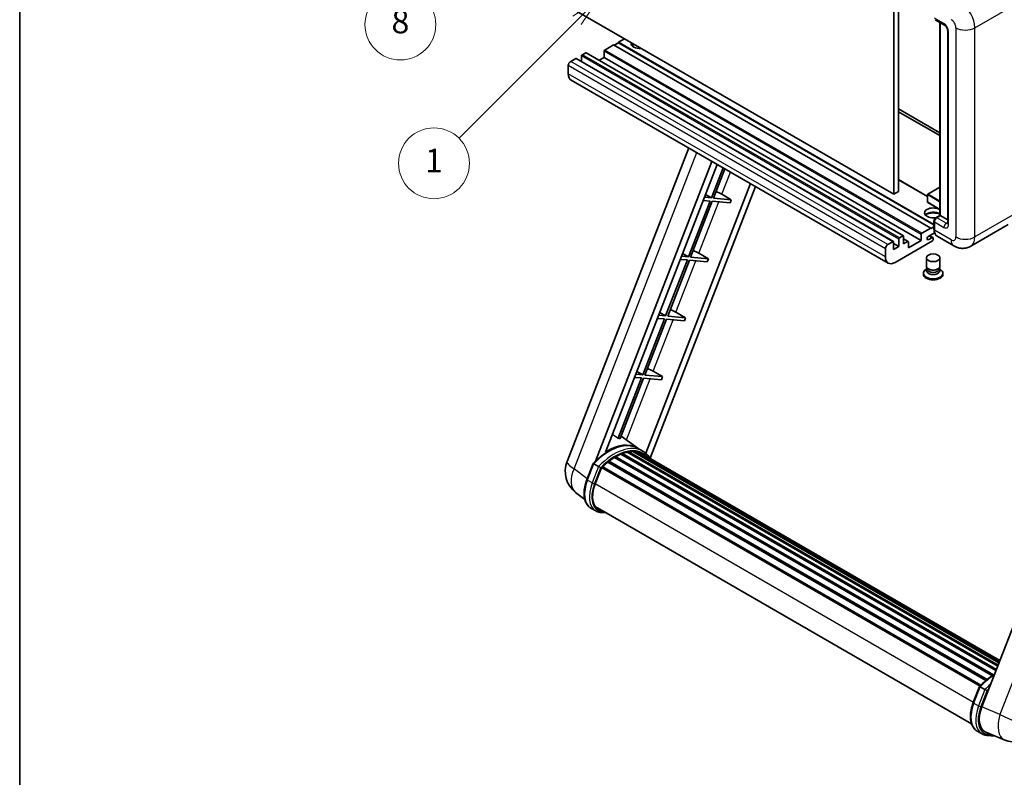
# Model space of a CAD drawing. Units: millimetres. Extents: x 1 to 11605, y 1 to 1687.
# Drawn here: x 1 to 501, y 755 to 1140 of the extents above; entities that cross this region are included whole.
import ezdxf

# ---------------------------------------------------------------- set-up
doc = ezdxf.new("R2010")
doc.units = ezdxf.units.MM
for name, color, linetype, lineweight in [('Border (ISO)', 7, 'Continuous', 35), ('Dimension (ISO)', 7, 'Continuous', 18), ('Symbol (TK)', 100, 'Continuous', 18), ('Visible (ISO)', 7, 'Continuous', 35), ('Visible Narrow (ISO)', 7, 'Continuous', 25)]:
    doc.layers.add(name, color=color, linetype=linetype, lineweight=lineweight)
doc.styles.add('Note Text (TK)', font='MS PGothic.ttf')
doc.styles.add('Note Text (TK2)', font='MS PGothic.ttf')
doc.dimstyles.new('Default - Method 1b (TK)', dxfattribs={"dimscale": 6, "dimtxt": 2.5, "dimasz": 2.5, "dimexe": 1, "dimexo": 1.5, "dimgap": 1, "dimtad": 1, "dimtoh": 1, "dimrnd": 1e-08, "dimdsep": 46, "dimtxsty": 'Note Text (TK)', "dimcen": 0.09, "dimdle": 5, "dimclrd": 100, "dimclre": 100, "dimclrt": 7, "dimadec": 1, "dimazin": 1, "dimtfac": 1, "dimtmove": 0, "dimatfit": 3, "dimfxl": 1, "dimtolj": 1, "dimlwd": -1, "dimlwe": -1, "dimarcsym": 0})

# ---------------------------------------------------------------- blocks, each defined once
blk = doc.blocks.new('図面枠 tk図枠')
at = {"layer": 'Border (ISO)'}
blk.add_line((14.5, 289), (14.5, 8), dxfattribs=at)
blk = doc.blocks.new('*D44')
at = {"layer": 'Defpoints', "color": 0}
for p in [(466.79, 579.15), (337.79, 455.15), (466.79, 455.15)]:
    blk.add_point(p, dxfattribs=at)
at = {"layer": 'Dimension (ISO)', "color": 100}
for p, q in [((337.79, 464.15), (337.79, 585.15)), ((466.79, 464.15), (466.79, 585.15)), ((352.79, 579.15), (451.79, 579.15))]:
    blk.add_line(p, q, dxfattribs=at)
for points in [[(352.79, 581.65), (352.79, 576.65), (337.79, 579.15)], [(451.79, 581.65), (451.79, 576.65), (466.79, 579.15)]]:
    blk.add_solid(points, dxfattribs=at)
at = {"layer": 'Dimension (ISO)', "color": 7, "insert": (100.37, 608.38), "char_height": 15, "attachment_point": 4, "style": 'Note Text (TK)'}
blk.add_mtext('\\A1; \\fＭＳ Ｐゴシック|b0|i0;\\H15.0000;* ステップハンドルは任意の位置に固定できます。\\P\\fＭＳ Ｐゴシック|b0|i0;\\H15.0000;* Stand handle location can be freely affixed within denoted range.', dxfattribs=at)
blk = doc.blocks.new('バルーン4')
at = {"layer": 'Symbol (TK)', "color": 100}
for p, q in [((56.732, 207.338), (54.611, 205.924)), ((54.964, 205.57), (56.732, 207.338)), ((55.318, 205.217), (56.732, 207.338)), ((54.964, 205.57), (48.865, 199.471))]:
    blk.add_line(p, q, dxfattribs=at)
at = {"layer": 'Symbol (TK)'}
blk.add_circle((46.752, 197.357), 3, dxfattribs=at)
at = {"layer": 'Symbol (TK)', "color": 7, "insert": (46.752, 197.352), "char_height": 2, "attachment_point": 5, "style": 'Note Text (TK2)'}
blk.add_mtext('8', dxfattribs=at)
blk = doc.blocks.new('バルーン12')
at = {"layer": 'Symbol (TK)', "color": 100}
for p, q in [((63.472, 199.474), (61.351, 198.06)), ((61.705, 197.707), (63.472, 199.474)), ((62.058, 197.353), (63.472, 199.474)), ((61.705, 197.707), (51.711, 187.713))]:
    blk.add_line(p, q, dxfattribs=at)
at = {"layer": 'Symbol (TK)'}
blk.add_circle((49.597, 185.599), 3, dxfattribs=at)
at = {"layer": 'Symbol (TK)', "color": 7, "insert": (49.597, 185.576), "char_height": 2, "attachment_point": 5, "style": 'Note Text (TK2)'}
blk.add_mtext('1', dxfattribs=at)

msp = doc.modelspace()

# ---------------------------------------------------------------- linework, layer by layer
at = {"layer": 'Visible (ISO)'}
for p, q in [((447.5857, 1161.5769), (447.5857, 1052.3996)), ((445.1614, 1160.1771), (445.1614, 1050.9999)), ((445.1614, 1050.9999), (283.941, 1144.0805)), ((466.1235, 1139.7965), (470.9723, 1136.9971)), ((468.6128, 1040.2596), (468.6128, 1138.3593)), ((468.799, 1138.2518), (468.799, 1040.1522)), ((472.5395, 1134.2825), (472.5395, 1036.303)), ((302.7299, 1126.9341), (298.2448, 1124.3446)), ((463.9502, 1033.8535), (302.7299, 1126.9341)), ((305.1542, 1128.0538), (302.9723, 1126.7941)), ((308.1847, 1130.0834), (305.1542, 1128.3338)), ((465.5824, 1035.7106), (305.1542, 1128.3338)), ((305.1542, 1128.3338), (305.1542, 1128.0538)), ((465.5824, 1035.4306), (305.1542, 1128.0538)), ((286.4866, 1121.3352), (286.4866, 1118.4298)), ((288.5473, 1122.9449), (286.8503, 1121.9651)), ((450.0248, 1029.8898), (288.8045, 1122.9704)), ((297.8811, 1123.7147), (297.8811, 1120.6354)), ((279.6984, 1116.4363), (279.6984, 1112.2371)), ((283.4562, 1120.0055), (280.9106, 1118.5358)), ((444.9337, 1026.9504), (283.7133, 1120.031)), ((297.8811, 1120.6354), (295.365, 1119.1827)), ((459.1015, 1027.5548), (297.8811, 1120.6354)), ((442.3389, 1016.0175), (281.1186, 1109.0981)), ((447.5857, 1094.3909), (468.6128, 1082.2509)), ((447.5857, 1092.9911), (468.6128, 1080.8512)), ((279.0633, 915.2004), (340.9025, 1074.5818)), ((293.5742, 915.3345), (352.7153, 1067.7617)), ((298.5766, 919.8291), (355.3774, 1066.2247)), ((358.3939, 1064.4831), (352.45, 1049.1636)), ((353.4998, 1049.0698), (359.2813, 1063.9708)), ((372.2377, 1056.4905), (319.0458, 919.3964)), ((462.3242, 1049.9431), (447.5857, 1058.4523)), ((374.8998, 1054.9535), (321.3098, 916.8333)), ((357.706, 1051.0255), (362.5712, 1048.2596)), ((447.5857, 1052.3996), (445.1614, 1050.9999)), ((468.6128, 1054.6596), (462.4099, 1051.0784)), ((351.8439, 1047.6014), (340.813, 1019.171)), ((341.8628, 1019.0773), (352.8937, 1047.5077)), ((348.2754, 1047.9202), (351.8439, 1047.6014)), ((352.45, 1049.1636), (348.8815, 1049.4823)), ((349.4525, 1050.9542), (352.45, 1049.1636)), ((352.8937, 1047.5077), (361.9651, 1046.6974)), ((362.5712, 1048.2596), (353.4998, 1049.0698)), ((362.5712, 1048.2596), (361.9651, 1046.6974)), ((462.3242, 1050.9299), (462.3242, 1047.0107)), ((468.6128, 1043.281), (462.4099, 1046.8623)), ((465.5824, 1033.2936), (465.5824, 1037.4927)), ((465.7685, 1037.0028), (465.7685, 1032.8037)), ((466.4633, 1039.0186), (468.6128, 1040.2596)), ((468.799, 1040.1522), (466.9807, 1039.1024)), ((468.7383, 1040.1871), (468.6128, 1040.2596)), ((468.7383, 1040.1871), (468.799, 1040.1522)), ((468.799, 1040.1522), (472.5395, 1037.9926)), ((459.4651, 1031.264), (463.9502, 1033.8535)), ((465.9121, 1031.4869), (462.8896, 1029.7418)), ((463.9502, 1033.5735), (465.5824, 1034.5158)), ((463.9502, 1033.8535), (463.9502, 1033.5735)), ((503.3372, 1035.6186), (484.2454, 1024.5958)), ((442.1309, 1025.4552), (444.6765, 1026.9249)), ((445.0402, 1026.715), (445.0402, 1022.9357)), ((447.707, 1024.4754), (445.0402, 1026.0151)), ((464.7987, 1027.3448), (445.7675, 1016.3571)), ((447.707, 1024.4754), (447.707, 1028.2546)), ((448.0706, 1028.8845), (449.7677, 1029.8643)), ((450.1313, 1029.6543), (450.1313, 1025.8751)), ((452.4492, 1027.0903), (450.1313, 1028.4286)), ((450.1313, 1025.8751), (452.192, 1027.0649)), ((452.5557, 1023.7756), (459.1015, 1027.5548)), ((452.5557, 1026.8549), (452.5557, 1023.7756)), ((459.1015, 1027.5548), (459.1015, 1030.6341)), ((462.8896, 1027.9922), (464.5563, 1028.9545)), ((464.9849, 1028.9969), (463.2921, 1029.9742)), ((465.1624, 1028.6046), (465.1624, 1027.9747)), ((475.6739, 1024.7657), (467.1887, 1029.6646)), ((346.069, 1021.0329), (350.9343, 1018.267)), ((440.9187, 1019.1565), (440.9187, 1023.3557)), ((445.0402, 1022.9357), (447.707, 1024.4754)), ((340.2069, 1017.6089), (329.1761, 989.1785)), ((330.2258, 989.0848), (341.2567, 1017.5152)), ((336.6384, 1017.9277), (340.2069, 1017.6089)), ((340.813, 1019.171), (337.2445, 1019.4898)), ((337.8156, 1020.9616), (340.813, 1019.171)), ((341.2567, 1017.5152), (350.3282, 1016.7049)), ((350.9343, 1018.267), (341.8628, 1019.0773)), ((350.9343, 1018.267), (350.3282, 1016.7049)), ((461.7338, 1014.485), (461.7338, 1018.7366)), ((468.591, 1014.485), (468.591, 1018.7366)), ((462.148, 1013.217), (461.6471, 1012.9278)), ((462.1838, 1013.2821), (461.8951, 1012.7579)), ((462.1838, 1013.0153), (462.1838, 1013.5047)), ((463.0562, 1012.9016), (462.738, 1013.0853)), ((467.2686, 1012.9016), (467.5868, 1013.0853)), ((468.141, 1013.0153), (468.141, 1013.5047)), ((468.141, 1013.2821), (468.4298, 1012.7579)), ((468.1769, 1013.217), (468.6777, 1012.9278)), ((460.191, 1010.8982), (460.191, 1010.3384)), ((470.1338, 1010.8982), (470.1338, 1010.3384)), ((326.1786, 990.9691), (329.1761, 989.1785)), ((334.432, 991.0404), (339.2973, 988.2745)), ((328.57, 987.6164), (317.5391, 959.186)), ((318.5889, 959.0922), (329.6197, 987.5226)), ((325.0014, 987.9351), (328.57, 987.6164)), ((329.1761, 989.1785), (325.6075, 989.4972)), ((329.6197, 987.5226), (338.6912, 986.7124)), ((339.2973, 988.2745), (330.2258, 989.0848)), ((339.2973, 988.2745), (338.6912, 986.7124)), ((559.7741, 970.4524), (489.9024, 790.3686)), ((314.5417, 960.9766), (317.5391, 959.186)), ((322.7951, 961.0479), (327.6604, 958.282)), ((316.933, 957.6239), (305.0242, 926.9308)), ((306.074, 926.837), (317.9828, 957.5301)), ((313.3645, 957.9426), (316.933, 957.6239)), ((317.5391, 959.186), (313.9706, 959.5047)), ((317.9828, 957.5301), (327.0543, 956.7199)), ((327.6604, 958.282), (318.5889, 959.0922)), ((327.6604, 958.282), (327.0543, 956.7199)), ((315.0407, 921.8783), (306.5537, 928.0734)), ((317.6094, 920.3968), (315.185, 921.7965)), ((303.1104, 917.176), (495.2655, 806.2352)), ((303.5126, 917.7233), (495.9108, 806.6422)), ((304.0912, 917.7437), (303.8638, 917.875)), ((306.4346, 918.8703), (497.0589, 808.8134)), ((306.8847, 919.3295), (497.2868, 809.4008)), ((307.4974, 919.2724), (307.1517, 919.4719)), ((309.6223, 919.8622), (497.9567, 811.1273)), ((310.1544, 920.2056), (498.1629, 811.6589)), ((310.7859, 920.0568), (310.3325, 920.3186)), ((312.5073, 920.1614), (498.5795, 812.7326)), ((313.2222, 920.325), (498.7622, 813.2034)), ((313.857, 920.0732), (313.3096, 920.3893)), ((315.2883, 919.5938), (498.9085, 813.5806)), ((315.995, 919.684), (499.0665, 813.9876)), ((289.1928, 905.8991), (292.39, 914.1395)), ((295.1308, 912.5855), (292.7064, 913.9852)), ((293.3372, 903.8113), (296.5106, 911.9901)), ((296.5486, 912.0921), (488.9818, 800.9907)), ((296.8709, 912.5364), (489.3762, 801.3934)), ((299.7616, 914.8245), (492.0178, 803.8253)), ((300.1405, 915.4358), (492.612, 804.3123)), ((300.6709, 915.5173), (300.5688, 915.5762)), ((288.1287, 895.767), (283.4406, 899.4053)), ((293.6251, 890.0308), (291.2007, 891.4306)), ((294.4822, 891.5155), (484.7207, 781.6812)), ((296.1113, 889.2607), (298.8042, 889.0202)), ((485.5664, 792.5227), (488.7636, 800.7631)), ((489.0801, 800.6088), (491.5045, 799.2091)), ((487.5744, 778.0542), (489.9987, 776.6545)), ((491.942, 777.537), (501.3258, 773.5859)), ((492.485, 775.8843), (496.7776, 775.5009))]:
    msp.add_line(p, q, dxfattribs=at)
for centre, radius, start, end in [((462.4956, 1050.9299), 0.1714, 120, 180), ((462.4956, 1047.0107), 0.1714, 180, 240), ((291.8489, 910.2396), 13.7143, 158.793977, 232.185752), ((506.6477, 786.2255), 13.7143, 247.166358, 264.896091)]:
    msp.add_arc(centre, radius, start, end, dxfattribs=at)
for centre, major_axis, ratio, start_param, end_param in [((316.0639, 1127.6339), (-4.3714, 0), 0.57735027, 6.12666207, 8.01050487), ((316.0639, 1125.4644), (4.3714, 0), 0.57735027, 2.33658539, 2.69731031), ((316.0639, 1124.1347), (-6, 0), 0.57735027, 5.20803544, 5.35075369), ((286.8503, 1121.5452), (-0.2571, -0.4454), 0.57735027, 3.92699082, 5.49778714), ((288.5473, 1122.525), (0.2571, 0.4454), 0.57735027, 0, 0.78539816), ((298.2448, 1123.9247), (-0.2571, -0.4454), 0.57735027, 3.92699082, 5.49778714), ((280.9106, 1117.1361), (-0.8571, -1.4846), 0.57735027, 3.92699082, 5.49778714), ((283.4562, 1119.5856), (0.2571, 0.4454), 0.57735027, 0, 0.78539816), ((284.5471, 1115.0366), (-3.4286, -5.9385), 0.57735027, 5.49778714, 6.28318531), ((354.8828, 1051.1156), (-4.7677, 1.9297), 0.22135844, 4.17094547, 4.82262149), ((465.1624, 1041.5519), (-4.3714, 0), 0.57735027, 3.80270382, 8.23711107), ((465.1624, 1039.3823), (4.3714, 0), 0.57735027, 0.66111116, 2.69731031), ((465.1624, 1038.0526), (-6, 0), 0.57735027, 4.09970042, 5.35075369), ((466.9807, 1037.7027), (-0.8571, -1.4846), 0.57735027, 3.92699082, 5.49778714), ((459.4651, 1030.8441), (0.2571, 0.4454), 0.57735027, 0.78539816, 2.35619449), ((470.6172, 1035.6031), (-3.4286, -5.9385), 0.57735027, 5.49778714, 6.28318531), ((444.6765, 1026.505), (0.2571, 0.4454), 0.57735027, 5.49778714, 7.06858347), ((448.0706, 1028.4646), (0.2571, 0.4454), 0.57735027, 0.78539816, 2.35619449), ((449.7677, 1029.4444), (0.2571, 0.4454), 0.57735027, 5.49778714, 7.06858347), ((452.192, 1026.645), (0.2571, 0.4454), 0.57735027, 5.49778714, 7.06858347), ((462.8896, 1028.867), (-0.5357, -0.9279), 0.57735027, 3.92699082, 7.06858347), ((464.5563, 1028.2546), (0.4286, 0.7423), 0.57735027, 5.49778714, 7.06858347), ((464.7987, 1027.7647), (-0.2571, -0.4454), 0.57735027, 0.78539816, 2.35619449), ((343.2458, 1021.123), (-4.7677, 1.9297), 0.22135844, 4.17094547, 4.82262149), ((442.1309, 1024.0555), (0.8571, 1.4846), 0.57735027, 0.78539816, 2.35619449), ((445.7675, 1021.9559), (-3.4286, -5.9385), 0.57735027, 5.49778714, 7.06858347), ((465.1624, 1010.8982), (4.9714, 0), 0.57735027, 2.35619449, 7.06858347), ((465.1624, 1012.158), (-3.4286, 0), 0.57735027, 5.97529822, 9.73266505), ((465.1624, 1014.485), (3.4286, 0), 0.57735027, 3.14159264, 6.28318531), ((465.1624, 1013.0153), (-2.9786, 0), 0.57735027, 0, 3.14159265), ((465.1624, 1014.1176), (-2.9786, 0), 0.57735027, 0.78539816, 2.35619449), ((465.1624, 1010.3384), (-4.9714, 0), 0.57735027, 0, 3.14159265), ((331.6089, 991.1305), (-4.7677, 1.9297), 0.22135844, 4.17094547, 4.82262149), ((319.9719, 961.138), (-4.7677, 1.9297), 0.22135844, 4.17094547, 4.82262149), ((295.0204, 899.7477), (14.896, 25.8007), 0.57735027, 0.23302457, 0.2905742), ((299.9903, 896.8783), (14.5886, 25.2681), 0.57735027, 6.26270748, 7.13715953), ((303.6269, 894.7787), (13.9029, 24.0805), 0.57735027, 0.80901314, 0.93631611), ((303.6269, 917.2021), (0.3686, 0.6384), 0.57735027, 5.96970899, 8.16745795), ((303.6269, 894.7787), (13.9029, 24.0805), 0.57735027, 0.63448022, 0.76178318), ((306.999, 918.8083), (0.3686, 0.6384), 0.57735027, 5.79517606, 7.99292503), ((303.0208, 895.1287), (-13.7314, -23.7835), 0.57735027, 3.70981256, 3.72614304), ((303.6269, 894.7787), (13.9029, 24.0805), 0.57735027, 0.45994729, 0.58725026), ((310.2686, 919.6844), (0.3686, 0.6384), 0.57735027, 5.62064314, 7.8183921), ((303.0208, 895.1287), (13.7314, 23.7835), 0.57735027, 0.38320674, 0.40101607), ((303.6269, 894.7787), (13.9029, 24.0805), 0.57735027, 0.28541437, 0.41271733), ((313.3365, 919.8037), (0.3686, 0.6384), 0.57735027, 5.44611021, 7.64385918), ((303.0208, 895.1287), (13.7314, 23.7835), 0.57735027, 0.10162364, 0.19890831), ((303.6269, 894.7787), (13.9029, 24.0805), 0.57735027, 0.11088144, 0.23818441), ((315.5032, 919.5126), (-0.1971, -0.3415), 0.57735027, 4.28545597, 4.80683403), ((316.1093, 919.1627), (0.3686, 0.6384), 0.57735027, 5.2767591, 7.46932625), ((315.5032, 919.5126), (-0.3686, -0.6384), 0.57735027, 2.13516645, 2.17629708), ((303.6269, 894.7787), (13.9029, 24.0805), 0.57735027, 6.22138854, 6.34498207), ((303.0208, 895.1287), (13.9029, 24.0805), 0.57735027, 6.22138854, 6.26138621), ((318.5028, 917.7808), (0.3686, 0.6384), 0.57735027, 5.2767591, 7.28961151), ((317.8967, 918.1307), (-0.3686, -0.6384), 0.57735027, 2.13516645, 2.17629708), ((296.9851, 912.0152), (0.3686, 0.6384), 0.57735027, 0.03558953, 1.92985062), ((303.6269, 894.7787), (13.9029, 24.0805), 0.57735027, 0.98354607, 1.11084903), ((300.2548, 914.9145), (0.3686, 0.6384), 0.57735027, 6.14424191, 8.34199088), ((301.9455, 903.0425), (-7.0286, -12.1738), 0.57735027, 4.97418837, 6.50449975), ((301.3394, 903.3924), (-6.8571, -11.8769), 0.57735027, 6.038569, 6.28318531), ((301.3394, 903.3924), (-7.0286, -12.1738), 0.57735027, 0.04312964, 0.22131444), ((498.3697, 789.7109), (-6.9639, -11.9059), 0.57513686, 4.98452128, 6.35866084)]:
    msp.add_ellipse(centre, major_axis=major_axis, ratio=ratio, start_param=start_param, end_param=end_param, dxfattribs=at)
msp.add_ellipse((465.1624, 1018.7366), major_axis=(-3.4286, 0), ratio=0.57735027, dxfattribs=at)
for points, knots in [([(470.9723, 1136.9971), (471.0507, 1136.9518), (471.1428, 1136.8888), (471.3459, 1136.7224), (471.4579, 1136.616), (471.6864, 1136.3631), (471.8026, 1136.2142), (472.021, 1135.8887), (472.1224, 1135.7112), (472.2944, 1135.3526), (472.365, 1135.1715), (472.4682, 1134.8345), (472.5022, 1134.678), (472.534, 1134.4437), (472.5395, 1134.3563), (472.5395, 1134.2825)], [3.14159265, 3.14159265, 3.14159265, 3.14159265, 3.34831632, 3.34831632, 3.57177779, 3.57177779, 3.8108324, 3.8108324, 4.05880671, 4.05880671, 4.30647121, 4.30647121, 4.54413512, 4.54413512, 4.71238898, 4.71238898, 4.71238898, 4.71238898]), ([(465.5824, 1037.4927), (465.5824, 1037.6122), (465.5984, 1037.7319), (465.6557, 1037.9686), (465.6971, 1038.0855), (465.8012, 1038.3111), (465.864, 1038.4199), (466.0073, 1038.6229), (466.0879, 1038.7172), (466.2642, 1038.8851), (466.3599, 1038.9589), (466.4633, 1039.0186)], [3.14159265, 3.14159265, 3.14159265, 3.14159265, 3.45575192, 3.45575192, 3.76991118, 3.76991118, 4.08407045, 4.08407045, 4.39822972, 4.39822972, 4.71238898, 4.71238898, 4.71238898, 4.71238898]), ([(472.5395, 1036.303), (472.5395, 1036.2341), (472.5347, 1036.1772), (472.522, 1036.0925), (472.5143, 1036.0648), (472.5083, 1036.0471), (472.5072, 1036.0446), (472.5072, 1036.0446)], [4.71238898, 4.71238898, 4.71238898, 4.71238898, 4.869468613, 4.869468613, 5.026548246, 5.026548246, 5.092877496, 5.092877496, 5.092877496, 5.092877496]), ([(465.9432, 1031.4153), (465.8958, 1031.521), (465.8532, 1031.6304), (465.7369, 1031.9765), (465.6787, 1032.2244), (465.6014, 1032.7431), (465.5824, 1033.014), (465.5824, 1033.2936)], [2.75148435, 2.75148435, 2.75148435, 2.75148435, 2.827433388, 2.827433388, 2.984513021, 2.984513021, 3.141592654, 3.141592654, 3.141592654, 3.141592654]), ([(484.2454, 1024.5958), (483.617, 1024.2331), (482.9391, 1023.959), (481.5866, 1023.6052), (480.9138, 1023.524), (479.6433, 1023.5101), (479.0452, 1023.5758), (477.9405, 1023.7991), (477.433, 1023.9564), (476.4981, 1024.3252), (476.0702, 1024.5369), (475.6739, 1024.7657)], [5.497787144, 5.497787144, 5.497787144, 5.497787144, 5.654866776, 5.654866776, 5.811946409, 5.811946409, 5.969026042, 5.969026042, 6.126105675, 6.126105675, 6.283185307, 6.283185307, 6.283185307, 6.283185307]), ([(292.3905, 914.1404), (293.8706, 915.6943), (295.4246, 917.0909), (298.6025, 919.4941), (300.2261, 920.5008), (303.4639, 922.0663), (305.0781, 922.6254), (308.2191, 923.2536), (309.7464, 923.3224), (312.6253, 922.9435), (313.9762, 922.4944), (315.185, 921.7965)], [3.80031014, 3.80031014, 3.80031014, 3.80031014, 4.03508579, 4.03508579, 4.26986143, 4.26986143, 4.50463708, 4.50463708, 4.73941272, 4.73941272, 4.97418837, 4.97418837, 4.97418837, 4.97418837]), ([(321.525, 916.4912), (321.3745, 916.739), (321.2171, 916.9794), (320.5841, 917.8768), (320.0595, 918.4795), (318.9078, 919.5458), (318.2805, 920.0093), (317.6094, 920.3968)], [1.002589852, 1.002589852, 1.002589852, 1.002589852, 1.048275672, 1.048275672, 1.178636306, 1.178636306, 1.308996939, 1.308996939, 1.308996939, 1.308996939]), ([(292.39, 914.1395), (292.3911, 914.1425), (292.397, 914.1425), (292.4276, 914.1338), (292.4642, 914.1173), (292.5671, 914.0641), (292.6315, 914.0285), (292.7064, 913.9852)], [0.0329013276, 0.0329013276, 0.0329013276, 0.0329013276, 0.0430502261, 0.0430502261, 0.0621538264, 0.0621538264, 0.0807455701, 0.0807455701, 0.0807455701, 0.0807455701]), ([(296.158, 911.9212), (296.1571, 911.9219), (296.1562, 911.9226), (296.1247, 911.9463), (296.0894, 911.972), (296.0107, 912.0276), (295.9676, 912.0575), (295.839, 912.1447), (295.7477, 912.2049), (295.5612, 912.3247), (295.4682, 912.383), (295.2895, 912.4923), (295.2058, 912.5422), (295.1308, 912.5855)], [-0.0809227639, -0.0809227639, -0.0809227639, -0.0809227639, -0.0805886357, -0.0805886357, -0.0691479127, -0.0691479127, -0.0577655589, -0.0577655589, -0.0376220805, -0.0376220805, -0.0185556094, -0.0185556094, 0, 0, 0, 0]), ([(291.2007, 891.4306), (290.4527, 891.8624), (289.8059, 892.4656), (288.7753, 893.9317), (288.3897, 894.7929), (287.8795, 896.6968), (287.7543, 897.7403), (287.7543, 899.9464), (287.8797, 901.1092), (288.3659, 903.4852), (288.7268, 904.6983), (289.1928, 905.8991)], [1.83259571, 1.83259571, 1.83259571, 1.83259571, 2.0943951, 2.0943951, 2.35619449, 2.35619449, 2.61799388, 2.61799388, 2.87979327, 2.87979327, 3.14159265, 3.14159265, 3.14159265, 3.14159265]), ([(293.6251, 890.0308), (293.7747, 889.9445), (293.9282, 889.8649), (294.2423, 889.7197), (294.4028, 889.6541), (294.7301, 889.537), (294.8968, 889.4856), (295.2355, 889.3969), (295.4076, 889.3598), (295.7562, 889.2996), (295.9328, 889.2766), (296.1113, 889.2607)], [4.450589593, 4.450589593, 4.450589593, 4.450589593, 4.50294947, 4.50294947, 4.555309348, 4.555309348, 4.607669225, 4.607669225, 4.660029103, 4.660029103, 4.71238898, 4.71238898, 4.71238898, 4.71238898]), ([(488.7642, 800.764), (490.2442, 802.3179), (491.7983, 803.7145), (494.3515, 805.6454), (495.3285, 806.3029), (496.3095, 806.882)], [0.658717486, 0.658717486, 0.658717486, 0.658717486, 0.893493132, 0.893493132, 1.03597039, 1.03597039, 1.03597039, 1.03597039]), ([(489.0801, 800.6088), (489.0051, 800.6521), (488.9408, 800.6877), (488.8378, 800.741), (488.8012, 800.7575), (488.7706, 800.7662), (488.7648, 800.7661), (488.7636, 800.7631)], [-0.0807455701, -0.0807455701, -0.0807455701, -0.0807455701, -0.0621538264, -0.0621538264, -0.0430502261, -0.0430502261, -0.0329013276, -0.0329013276, -0.0329013276, -0.0329013276]), ([(492.5317, 798.5449), (492.5308, 798.5455), (492.5299, 798.5462), (492.4984, 798.5699), (492.463, 798.5956), (492.3844, 798.6512), (492.3412, 798.6811), (492.2127, 798.7683), (492.1214, 798.8285), (491.9349, 798.9483), (491.8418, 799.0066), (491.6632, 799.1159), (491.5794, 799.1658), (491.5045, 799.2091)], [-0.0809227639, -0.0809227639, -0.0809227639, -0.0809227639, -0.0805886357, -0.0805886357, -0.0691479127, -0.0691479127, -0.0577655589, -0.0577655589, -0.0376220805, -0.0376220805, -0.0185556094, -0.0185556094, 0, 0, 0, 0]), ([(487.5744, 778.0542), (486.8264, 778.486), (486.1796, 779.0892), (485.149, 780.5553), (484.7633, 781.4166), (484.2532, 783.3204), (484.128, 784.3639), (484.128, 786.57), (484.2533, 787.7328), (484.7395, 790.1088), (485.1005, 791.3219), (485.5664, 792.5227)], [4.97418837, 4.97418837, 4.97418837, 4.97418837, 5.23598776, 5.23598776, 5.49778714, 5.49778714, 5.75958653, 5.75958653, 6.02138592, 6.02138592, 6.28318531, 6.28318531, 6.28318531, 6.28318531]), ([(489.9987, 776.6545), (490.1483, 776.5681), (490.3018, 776.4885), (490.6159, 776.3433), (490.7765, 776.2777), (491.1037, 776.1606), (491.2704, 776.1092), (491.6092, 776.0206), (491.7813, 775.9834), (492.1299, 775.9232), (492.3065, 775.9003), (492.485, 775.8843)], [1.308996939, 1.308996939, 1.308996939, 1.308996939, 1.361356817, 1.361356817, 1.413716694, 1.413716694, 1.466076572, 1.466076572, 1.518436449, 1.518436449, 1.570796327, 1.570796327, 1.570796327, 1.570796327])]:
    msp.add_open_spline(points, degree=3, knots=knots, dxfattribs=at)
msp.add_rational_spline([(305.0242, 926.9308), (303.5862, 927.9533), (302.1304, 928.9883)], [8.01040186691, 7.97002349757, 7.92956072891], degree=2, dxfattribs=at)
at = {"layer": 'Visible Narrow (ISO)'}
for p, q in [((486.3756, 1135.6823), (505.4675, 1146.705)), ((470.6172, 1137.7818), (465.7685, 1140.5812)), ((468.7383, 1040.1871), (468.7383, 1138.2868)), ((473.0416, 1035.6031), (473.0416, 1133.5827)), ((476.6781, 1135.6823), (476.6781, 1029.3044)), ((486.3756, 1029.3044), (486.3756, 1135.6823)), ((447.707, 1028.2546), (286.4866, 1121.3352)), ((448.0706, 1028.8845), (286.8503, 1121.9651)), ((449.7677, 1029.8643), (288.5473, 1122.9449)), ((459.1015, 1030.6341), (297.8811, 1123.7147)), ((459.4651, 1031.264), (298.2448, 1124.3446)), ((440.9187, 1023.3557), (279.6984, 1116.4363)), ((442.1309, 1025.4552), (280.9106, 1118.5358)), ((444.6765, 1026.9249), (283.4562, 1120.0055)), ((440.9187, 1019.1565), (279.6984, 1112.2371)), ((282.6374, 911.4748), (345.0035, 1072.2141)), ((357.706, 1051.0255), (362.0978, 1062.3447)), ((462.3242, 1049.7691), (447.5857, 1058.2784)), ((462.4956, 1051.0699), (468.6128, 1054.6017)), ((468.6128, 1047.5381), (462.4956, 1051.0699)), ((346.069, 1021.0329), (356.2256, 1047.2101)), ((462.3744, 1050.8599), (468.6128, 1047.2582)), ((462.3744, 1046.9407), (462.3744, 1050.8599)), ((468.6128, 1043.339), (462.3744, 1046.9407)), ((465.7079, 1033.1186), (465.7079, 1037.3177)), ((465.7079, 1037.3177), (465.789, 1037.2709)), ((465.7685, 1037.0028), (470.6172, 1034.2034)), ((466.6776, 1038.9974), (468.7383, 1040.1871)), ((466.6776, 1038.9974), (466.7587, 1038.9506)), ((471.8294, 1036.303), (466.9807, 1039.1024)), ((471.8294, 1036.303), (472.5395, 1036.7129)), ((505.4675, 1040.3271), (486.3756, 1029.3044)), ((465.7079, 1033.1186), (465.7685, 1033.0836)), ((474.2538, 1027.9047), (465.7685, 1032.8037)), ((452.192, 1027.0649), (450.1313, 1028.2546)), ((462.8896, 1027.9922), (462.1319, 1028.4296)), ((464.5563, 1028.9545), (463.0411, 1029.8293)), ((334.432, 991.0404), (344.5887, 1017.2176)), ((322.7951, 961.0479), (332.9517, 987.225)), ((568.817, 966.1011), (499.1266, 786.4847)), ((309.2402, 926.1123), (321.3147, 957.2325)), ((289.3384, 906.2744), (282.6374, 911.4748)), ((289.467, 905.636), (292.7064, 913.9852)), ((295.1308, 912.5855), (291.8913, 904.2362)), ((293.0223, 903.8394), (296.158, 911.9212)), ((291.8913, 904.2362), (289.467, 905.636)), ((293.3697, 903.895), (485.6956, 792.8556)), ((297.6469, 889.6883), (296.7937, 889.7645)), ((485.8406, 792.2596), (489.0801, 800.6088)), ((491.5045, 799.2091), (488.265, 790.8599)), ((489.396, 790.4631), (492.5317, 798.5449)), ((485.8406, 792.2596), (488.265, 790.8599)), ((499.1266, 786.4847), (489.9024, 790.3686)), ((495.0752, 776.2177), (493.1673, 776.3881))]:
    msp.add_line(p, q, dxfattribs=at)
for centre, major_axis, ratio, start_param, end_param in [((479.1025, 1139.8814), (-5.1429, 8.9077), 0.57735027, 3.92699082, 5.49778714), ((471.8294, 1138.4817), (-0.8571, -1.4846), 0.57735027, 5.49778714, 6.28318531), ((470.6172, 1134.9824), (-1.7143, 2.9692), 0.57735027, 3.92699082, 5.49778714), ((474.2538, 1137.082), (1.7143, -2.9692), 0.57735027, 0.78539816, 2.35619449), ((474.2538, 1134.2825), (-1.7143, 0), 0.57735027, 0, 0.78539816), ((481.5269, 1138.4817), (6.8571, 0), 0.57735027, 3.92699082, 5.49778714), ((462.4956, 1050.9299), (0.0857, 0.1485), 0.57735027, 0.78539816, 2.35619449), ((462.4956, 1050.9299), (-0.0857, 0.1485), 0.57735027, 5.49778714, 6.28318531), ((462.4956, 1050.9299), (-0.1714, 0), 0.57735027, 0, 0.78539816), ((462.4956, 1047.0107), (-0.1714, 0), 0.57735027, 0, 0.78539816), ((462.4956, 1047.0107), (-0.0857, -0.1485), 0.57735027, 5.49778714, 6.28318531), ((466.0109, 1037.4927), (-0.4286, 0), 0.57735027, 0, 0.78539816), ((466.6776, 1037.8776), (0.6857, 1.1877), 0.57735027, 0.78539816, 2.35619449), ((466.6776, 1038.6475), (-0.2143, 0.3712), 0.57735027, 5.49778714, 6.28318531), ((471.8294, 1034.9032), (-0.8571, -1.4846), 0.57735027, 3.92699082, 5.49778714), ((471.8294, 1037.7027), (0.8571, -1.4846), 0.57735027, 5.49778714, 6.11527958), ((474.2538, 1036.303), (-1.7143, 0), 0.57735027, 0, 0.78539816), ((466.0109, 1033.2936), (-0.4286, 0), 0.57735027, 0, 0.78539816), ((470.3142, 1035.7781), (3.2571, 5.6415), 0.57735027, 2.35619449, 2.57820695), ((470.6172, 1037.0028), (1.7143, -2.9692), 0.57735027, 5.49778714, 7.06858347), ((474.2538, 1030.7041), (1.7143, -2.9692), 0.57735027, 5.49778714, 7.06858347), ((479.1025, 1030.7041), (-3.4286, -5.9385), 0.57735027, 5.49778714, 6.28318531), ((481.5269, 1032.1038), (6.8571, 0), 0.57735027, 3.92699082, 5.49778714), ((479.1025, 1033.5035), (5.1429, -8.9077), 0.57735027, 0, 0.78539816), ((300.5964, 896.5284), (14.5886, 25.2681), 0.57735027, 0, 1.17781993), ((303.0208, 895.1287), (14.5886, 25.2681), 0.57735027, 0, 1.17781993), ((303.6269, 894.7787), (14.16, 24.5258), 0.57735027, 6.08267991, 7.45079424), ((291.8489, 910.2396), (-12.7856, 4.9608), 0.21132487, 0, 0.85161555), ((291.8489, 910.2396), (-8.4083, -10.8343), 0.62311053, 5.05999681, 6.28318531), ((289.9919, 905.5891), (-0.7991, 0.31), 0.21132487, 0, 0.93888201), ((298.915, 904.7921), (-7.7143, -13.3615), 0.57735027, 4.97418837, 6.28318531), ((301.3394, 903.3924), (-7.7143, -13.3615), 0.57735027, 4.97418837, 6.28318531), ((301.9455, 903.0425), (-7.2857, -12.6192), 0.57735027, 4.97418837, 6.54498469), ((292.4162, 904.1894), (0.7991, -0.31), 0.21132487, 4.08047467, 5.65127099), ((296.1876, 890.1144), (-0.0763, -0.8537), 0.78867513, 0, 1.21991692), ((496.9701, 783.152), (14.5886, 25.2681), 0.57735027, 0.82486382, 1.17781993), ((499.3945, 781.7523), (-14.5886, -25.2681), 0.57735027, 4.17083894, 4.31941258), ((500.0005, 781.4023), (14.16, 24.5258), 0.57735027, 1.11998661, 1.16760893), ((495.2887, 791.4157), (-7.7143, -13.3615), 0.57735027, 4.97418837, 6.28318531), ((486.3655, 792.2127), (-0.7991, 0.31), 0.21132487, 0, 0.93888201), ((497.713, 790.016), (-7.7143, -13.3615), 0.57735027, 4.97418837, 6.28318531), ((488.7899, 790.813), (0.7991, -0.31), 0.21132487, 4.08047467, 5.65127099), ((498.3191, 789.6661), (-7.2857, -12.6192), 0.57735027, 4.97418837, 6.54498469), ((506.6477, 786.2255), (-5.3219, -12.6396), 0.52285182, 4.90904574, 6.28318531), ((506.6477, 786.2255), (-12.7856, 4.9608), 0.21132487, 1.02614848, 2.50967834), ((492.5612, 776.7381), (-0.0763, -0.8537), 0.78867513, 0, 1.21991692)]:
    msp.add_ellipse(centre, major_axis=major_axis, ratio=ratio, start_param=start_param, end_param=end_param, dxfattribs=at)

# ---------------------------------------------------------------- block references
at = {"xscale": 6, "yscale": 6, "zscale": 6}
msp.add_blockref('図面枠 tk図枠', (-86.1585, -46.8289), dxfattribs=at)
at = {"layer": 'Symbol (TK)', "xscale": 6, "yscale": 6, "zscale": 6}
for name in ['バルーン4', 'バルーン12']:
    msp.add_blockref(name, (-86.1585, -46.8289), dxfattribs=at)

# ---------------------------------------------------------------- dimensions: what is measured, and where the dimension line sits
at = {"layer": 'Dimension (ISO)', "color": 100}
dim = msp.add_linear_dim(base=(466.7919, 579.1463), p1=(337.7919, 455.1463), p2=(466.7919, 455.1463), angle=180, text=' \\fＭＳ Ｐゴシック|b0|i0;\\H15.0000;* ステップハンドルは任意の位置に固定できます。\\P\\fＭＳ Ｐゴシック|b0|i0;\\H15.0000;* Stand handle location can be freely affixed within denoted range.', dimstyle='Default - Method 1b (TK)', override={"dimgap": 1, "dimtoh": 0, "dimdec": 2, "dimtol": 0, "dimlim": 0, "dimtp": 0, "dimtm": 0, "dimtdec": 2, "dimtofl": 0, "dimatfit": 1}, dxfattribs=at)
dim.commit()
dim.dimension.update_dxf_attribs({"geometry": '*D44', "text_midpoint": (402.2919, 579.1463), "dimtype": 160})

doc.saveas('drawing.dxf')
